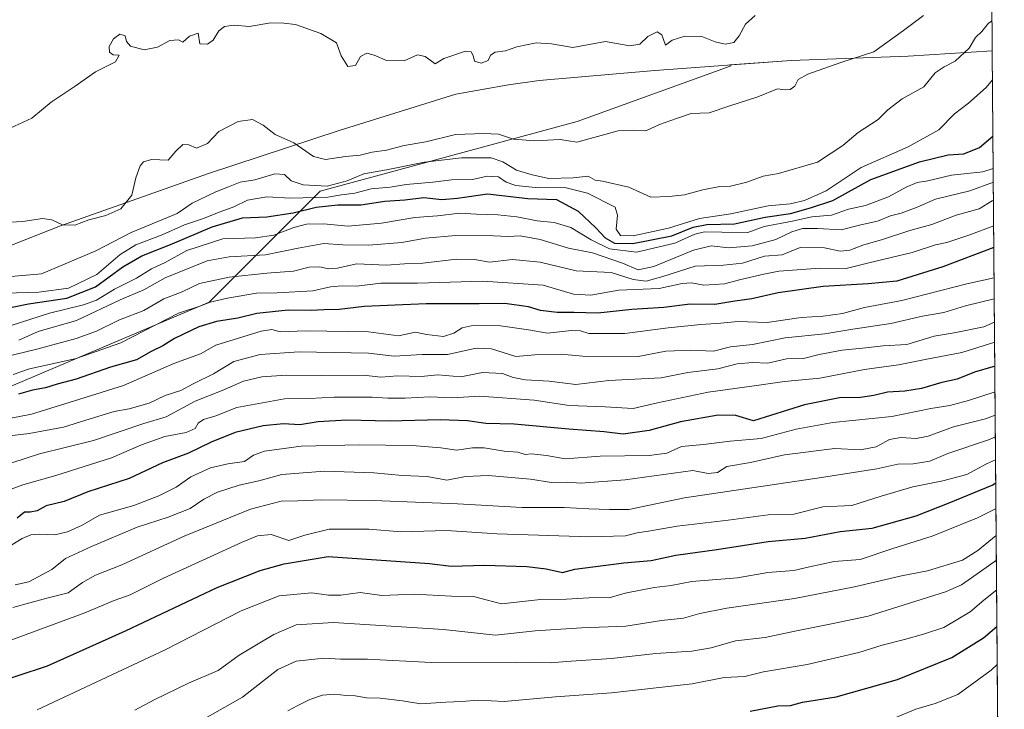
# Model space of a CAD drawing. Units: metres. Extents: x 555148 to 556300, y 4728660 to 4730975.
# Drawn here: x 555982 to 556293, y 4729851 to 4730068 of the extents above; entities that cross this region are included whole.
import ezdxf

# ---------------------------------------------------------------- set-up
doc = ezdxf.new("R2010")
doc.units = ezdxf.units.M
doc.header["$MEASUREMENT"] = 0
for name, color, linetype, lineweight in [('Arbolado forestal CxS', 92, 'Continuous', 0), ('Comarca CxS', 21, 'Continuous', 0), ('Comunidad Autónoma CxS', 142, 'Continuous', 0), ('Curva de nivel maestra', 30, 'Continuous', 30), ('Curva de nivel normal', 30, 'Continuous', 0), ('Espacio natural protegido CxS', 121, 'Continuous', 0), ('Municipio', 91, 'Continuous', 13), ('Municipio CxS', 4, 'Continuous', 0), ('Provincia CxS', 1, 'Continuous', 0)]:
    doc.layers.add(name, color=color, linetype=linetype, lineweight=lineweight)

# ---------------------------------------------------------------- blocks, each defined once
blk = doc.blocks.new('*U4')
at = {"layer": 'Comunidad Autónoma CxS', "color": 142, "linetype": 'Continuous', "lineweight": 0, "flags": 128}
blk.add_lwpolyline([(555600.4183072412, 4730969.495372535), (556137.4241534884, 4730973.709560505), (556281.4700004255, 4730974.839982648), (556288.658642151, 4730094.006726134), (556288.9499937466, 4730058.307050896), (556292.739099999, 4729594.0229)], dxfattribs=at)
blk = doc.blocks.new('*U5')
at = {"layer": 'Provincia CxS', "color": 1, "linetype": 'Continuous', "lineweight": 0, "flags": 128}
blk.add_lwpolyline([(555600.4183072412, 4730969.495372535), (556137.4241534884, 4730973.709560505), (556281.4700004255, 4730974.839982648), (556288.658642151, 4730094.006726134), (556288.9499937466, 4730058.307050896), (556292.739099999, 4729594.0229)], dxfattribs=at)
blk = doc.blocks.new('*U6')
at = {"layer": 'Comarca CxS', "color": 21, "linetype": 'Continuous', "lineweight": 0, "flags": 128}
blk.add_lwpolyline([(555600.4183072412, 4730969.495372535), (556137.4241534884, 4730973.709560505), (556281.4700004255, 4730974.839982648), (556288.658642151, 4730094.006726134), (556288.9499937466, 4730058.307050896), (556292.739099999, 4729594.0229)], dxfattribs=at)
blk = doc.blocks.new('*U7')
at = {"layer": 'Municipio CxS', "color": 4, "linetype": 'Continuous', "lineweight": 0, "flags": 128}
blk.add_lwpolyline([(555797.2249500006, 4729844.9501), (555793.0509999996, 4729860.656000001), (555781.9740000007, 4729887.573999999), (555774.4609999997, 4729905.646000001), (555798.4729999999, 4729915.284999999), (555835.3699999995, 4729930.456), (555884.5649999998, 4729956.490000002), (555941.6480000004, 4729982.132999999), (555994.9859999988, 4730003.143), (556041.6539999995, 4730019.604000002), (556082.8969999994, 4730033.187000001), (556119.7209999991, 4730044.669), (556136.3319999998, 4730047.585999998), (556145.9730000012, 4730049.000000001), (556182.5400000003, 4730052.086999999), (556225.463000001, 4730055.267999998), (556262.4390000001, 4730056.58), (556288.9499937466, 4730058.307050896), (556292.739099999, 4729594.0229)], dxfattribs=at)

msp = doc.modelspace()

# ---------------------------------------------------------------- linework, layer by layer
at = {"layer": 'Arbolado forestal CxS', "color": 92, "linetype": 'Continuous', "lineweight": 0, "extrusion": (0.002189121608676246, -0.2683068007106401, 0.9633310274453966), "elevation": -1266990.51243538, "flags": 128}
msp.add_lwpolyline([(594861.8093906507, 4552375.424488273), (594861.8093906508, 4552338.36143588)], dxfattribs=at)
at = {"layer": 'Arbolado forestal CxS', "color": 92, "linetype": 'Continuous', "lineweight": 0, "extrusion": (0.003500326171924609, -0.4288930272709248, 0.9033485035550078), "elevation": -2025899.269855335, "flags": 128}
msp.add_lwpolyline([(594872.5805274394, 4269047.768438501), (594872.5805274394, 4268653.913412469)], dxfattribs=at)
at = {"layer": 'Arbolado forestal CxS', "color": 92, "linetype": 'Continuous', "lineweight": 0}
for points in [[(556282.8430000005, 4730806.610099999, 1040.9663), (556287.8194000004, 4730196.835300001, 961.2223999999987), (556283.1343, 4730191.2433, 960.5109999999986), (556253.8006999996, 4730165.502499999, 957.5855000000012), (556245.9846999999, 4730151.7141, 955.6293000000006), (556249.1042999999, 4730132.0485, 952.0657000000066), (556267.8344999999, 4730110.608100001, 946.8714000000037), (556278.6542999996, 4730099.8279, 944.0449999999984), (556288.6584000001, 4730094.034600001, 942.6682000000001), (556288.9497999996, 4730058.331800001, 932.7235999999976), (556262.4435000002, 4730056.598099999, 938.626099999994), (556225.4731000002, 4730055.288699999, 941.8537000000069), (556206.2698999997, 4730053.8665, 943.0693999999932), (556206.2119000005, 4730053.498299999, 943.0037000000011), (556158.0186999999, 4730035.974500001, 941.8098999999929), (556076.9671, 4730014.0703, 933.9652999999963), (556041.9172999999, 4729979.021700001, 907.3322000000045), (555928.0062999995, 4729930.831300001, 897.4851000000054), (555840.3827000001, 4729906.736500001, 908.0181000000011), (555787.7024999997, 4729873.681100001, 925.5770000000049), (555751.8339, 4729847.8369, 923.7054999999965)], [(555751.8339, 4729847.8369, 923.7054999999965), (555787.7024999997, 4729873.681100001, 925.5770000000049), (555840.3827000001, 4729906.736500001, 908.0181000000011), (555928.0062999995, 4729930.831300001, 897.4851000000054), (556041.9172999999, 4729979.021700001, 907.3322000000045), (556076.9671, 4730014.0703, 933.9652999999963), (556158.0186999999, 4730035.974500001, 941.8098999999929), (556206.2119000005, 4730053.498299999, 943.0037000000011), (556206.2698999997, 4730053.8665, 943.0693999999932), (556225.4731000002, 4730055.288699999, 941.8537000000069), (556262.4435000002, 4730056.598099999, 938.626099999994), (556288.9497999996, 4730058.331800001, 932.7235999999976), (556291.8532999996, 4729702.555299999, 763.7963000000018)], [(555751.8339, 4729847.8369, 923.7054999999965), (555787.7024999997, 4729873.681100001, 925.5770000000049), (555840.3827000001, 4729906.736500001, 908.0181000000011), (555928.0062999995, 4729930.831300001, 897.4851000000054), (556041.9172999999, 4729979.021700001, 907.3322000000045), (556076.9671, 4730014.0703, 933.9652999999963), (556158.0186999999, 4730035.974500001, 941.8098999999929), (556206.2119000005, 4730053.498299999, 943.0037000000011), (556206.2698999997, 4730053.8665, 943.0693999999932), (556225.4731000002, 4730055.288699999, 941.8537000000069), (556262.4435000002, 4730056.598099999, 938.626099999994), (556288.9497999996, 4730058.331800001, 932.7235999999976)]]:
    msp.add_polyline3d(points, dxfattribs=at)
at = {"layer": 'Curva de nivel maestra', "color": 30, "linetype": 'Continuous', "lineweight": 30, "flags": 128}
for points, elevation in [([(555970.9199999999, 4729975.700099999), (555984.9500000002, 4729978.520099999), (555996.9900000002, 4729980.3201), (556006.0300000003, 4729983.9301), (556014.6699999999, 4729990.200099999), (556020.6299999999, 4729993.690099999), (556030.2100000001, 4729997.460100001), (556042.8200000003, 4730002.860099999), (556052.4299999997, 4730005.6801), (556060.0499999998, 4730005.9301), (556068.4600000001, 4730007.220100001), (556075.6500000004, 4730009.020099999), (556082.5099999999, 4730009.720100001), (556089.7800000003, 4730009.790100001), (556097.3200000003, 4730010.9101), (556103.6500000004, 4730011.3301), (556109.6500000004, 4730012.110099999), (556115.3200000003, 4730011.4001), (556120.2100000001, 4730011.880100001), (556129.7100000001, 4730013.1801), (556142.4500000002, 4730011.800100001), (556151.4500000002, 4730011.450099999), (556158.3600000005, 4730007.720100001), (556163.8899999997, 4730002.540100001), (556166.7800000003, 4729999.3201), (556169.7800000003, 4729997.620100001), (556175.5599999996, 4729997.5601), (556187.8600000005, 4729999.9801), (556194.5899999999, 4730002.710100001), (556198.8799999999, 4730003.590100001), (556207.6500000004, 4730003.780099999), (556217.2999999998, 4730005.880100001), (556225.2999999998, 4730006.9801), (556231.6299999999, 4730008.840100001), (556238.6299999999, 4730011.0801), (556250.6299999999, 4730017.700099999), (556265.9600000001, 4730023.3101), (556275.0099999999, 4730025.4801), (556279.9800000004, 4730025.780099999), (556284.9199999999, 4730027.8301), (556289.1699999999, 4730031.3496)], 925), ([(556289.4560000002, 4729996.308), (556273.3200000003, 4729990.1601), (556258.8799999999, 4729985.710100001), (556249.8099999996, 4729984.890100001), (556235.6299999999, 4729984.020099999), (556221.4000000004, 4729981.970100001), (556213.0899999999, 4729980.120100001), (556207.7800000003, 4729979.390100001), (556201.4000000004, 4729978.340100001), (556193.6399999997, 4729978.4801), (556185.2999999998, 4729977.340100001), (556175.2699999996, 4729976.7301), (556164.4900000002, 4729975.640100001), (556156.9900000002, 4729975.8101), (556151.7300000004, 4729975.770099999), (556146.4199999999, 4729976.470100001), (556142.6299999999, 4729977.5601), (556135.1500000004, 4729978.630100001), (556127.0800000001, 4729978.5601), (556110.3600000005, 4729978.590100001), (556090.8399999999, 4729977.690099999), (556082.9500000002, 4729976.790100001), (556078.0700000003, 4729976.640100001), (556074.04, 4729976.420100001), (556066.8300000001, 4729976.5701), (556056.9900000002, 4729975.450099999), (556050.9699999997, 4729974.0601), (556044.2199999997, 4729972.950099999), (556038.6299999999, 4729971.270099999), (556030.9900000002, 4729967.6601), (556027.3300000001, 4729965.270099999), (556023.6600000003, 4729963.520099999), (556018.9900000002, 4729960.870100001), (556010.8200000003, 4729958.540100001), (555999.9800000004, 4729954.800100001), (555993.9500000002, 4729953.170100001), (555990.2400000002, 4729952.0601), (555986.1399999997, 4729951.380100001), (555981.7599999999, 4729950.100099999)], 900), ([(556289.7619000003, 4729958.823000001), (556289.1399999997, 4729958.700099999), (556283.3499999996, 4729956.9801), (556277.8899999997, 4729954.8301), (556273.0300000003, 4729953.7601), (556266.5999999996, 4729951.890100001), (556261.3499999996, 4729951.0001), (556255.8799999999, 4729950.720100001), (556251.6100000005, 4729949.620100001), (556247.3399999999, 4729949.0601), (556240.7800000003, 4729948.960100001), (556229.6699999999, 4729946.7301), (556213.6299999999, 4729941.6601), (556208.0800000001, 4729943.340100001), (556202.4400000004, 4729943.470100001), (556190.6200000001, 4729941.370100001), (556180.7300000004, 4729938.600099999), (556172.5, 4729937.420100001), (556166.5599999996, 4729938.1501), (556155.3300000001, 4729939.020099999), (556138.1100000005, 4729940.630100001), (556129.1799999997, 4729940.780099999), (556123.3899999997, 4729941.670100001), (556114.7599999999, 4729942.020099999), (556098.75, 4729941.5601), (556085.29, 4729941.8301), (556076.2800000003, 4729941.350099999), (556070.5199999996, 4729940.4001), (556065.3799999999, 4729940.7401), (556058.9699999997, 4729940.130100001), (556050.1200000001, 4729937.970100001), (556042.5199999996, 4729934.940099999), (556035.4199999999, 4729931.420100001), (556027.1600000003, 4729928.450099999), (556016.6399999997, 4729923.460100001), (556003.6600000003, 4729919.2301), (555996.1299999999, 4729916.200099999), (555990.4800000004, 4729914.9001), (555987.6200000001, 4729913.280099999), (555985.4199999999, 4729912.880100001), (555983.6100000005, 4729912.860099999), (555981.3399999999, 4729910.9301)], 875), ([(555971.6200000001, 4729858.0801), (555990.8700000001, 4729864.440099999), (556015.5099999999, 4729875.460100001), (556044.4600000001, 4729889.100099999), (556057.9800000004, 4729894.470100001), (556065.5499999998, 4729896.590100001), (556079.4500000002, 4729898.9301), (556111.4600000001, 4729896.6501), (556118.2999999998, 4729895.840100001), (556128.7400000002, 4729896.1601), (556142.0700000003, 4729895.780099999), (556148.2300000004, 4729895.050100001), (556153.3499999996, 4729893.840100001), (556157.3099999996, 4729894.9001), (556172.6900000004, 4729896.870100001), (556181.3600000005, 4729897.6801), (556189.0999999996, 4729899.290100001), (556202.0899999999, 4729901.110099999), (556218.2300000004, 4729903.640100001), (556229.9600000001, 4729904.6801), (556240.9600000001, 4729906.7401), (556251.0999999996, 4729907.840100001), (556264.9199999999, 4729911.720100001), (556275.3200000003, 4729915.800100001), (556288.8799999999, 4729921.4001), (556290.0615999997, 4729922.1021)], 850), ([(556212.5499999998, 4729850.1601), (556221.2999999998, 4729851.780099999), (556225.3300000001, 4729851.920100001), (556229.1100000005, 4729852.9801), (556239.6699999999, 4729854.690099999), (556259, 4729860.140100001), (556276.2199999997, 4729867.0801), (556286.1399999997, 4729873.220100001), (556290.4307000004, 4729876.8726)], 825.0000000000001)]:
    msp.add_lwpolyline(points, dxfattribs=dict(at, elevation=elevation))
at = {"layer": 'Curva de nivel normal', "color": 30, "linetype": 'Continuous', "lineweight": 0, "flags": 128}
for points, elevation in [([(556267.2999999998, 4730069.4001), (556260.9600000001, 4730064.670100001), (556251.6299999999, 4730057.970100001), (556241.1600000003, 4730054.610099999), (556230.75, 4730050.9801), (556227.6900000004, 4730049.290100001), (556226.6600000003, 4730047.190099999), (556225.2100000001, 4730046.0601), (556223.6299999999, 4730046.030099999), (556221.2100000001, 4730046.300100001), (556214.9699999997, 4730043.8201), (556206.1900000004, 4730040.970100001), (556199.6399999997, 4730038.7401), (556193.9699999997, 4730038.5701), (556189.3099999996, 4730037.020099999), (556183.9699999997, 4730035.100099999), (556179.7100000001, 4730033.030099999), (556175.9299999997, 4730033.3201), (556170.9500000002, 4730033.040100001), (556157.8499999996, 4730029.4801), (556152.6299999999, 4730030.360099999), (556144.6600000003, 4730029.970100001), (556137.9500000002, 4730030.440099999), (556133.1799999997, 4730031.9801), (556128.5300000003, 4730032.210100001), (556119.6500000004, 4730031.940099999), (556110.25, 4730029.620100001), (556103.4000000004, 4730028.4301), (556097.8499999996, 4730026.940099999), (556093.3700000001, 4730026.4001), (556089.5300000003, 4730025.360099999), (556084.9699999997, 4730025.0001), (556078.6500000004, 4730024.020099999), (556074.79, 4730025.0001), (556068.6299999999, 4730029.2501), (556062.7000000002, 4730031.940099999), (556058.9100000003, 4730034.860099999), (556055.5300000003, 4730036.620100001), (556051.0599999996, 4730035.9801), (556044.9400000004, 4730032.920100001), (556041.3899999997, 4730029.130100001), (556037.9500000002, 4730027.6601), (556035.54, 4730028.6601), (556033.5599999996, 4730028.7501), (556031.3899999997, 4730026.720100001), (556028.9299999997, 4730023.8301), (556023.7199999997, 4730024.040100001), (556021.2199999997, 4730023.300100001), (556020.1200000001, 4730022.0101), (556018.8099999996, 4730018.270099999), (556017.5199999996, 4730012.800100001), (556014.04, 4730008.540100001), (556009.3300000001, 4730006.4101), (556003.9800000004, 4730005.020099999), (555999.5800000001, 4730003.390100001), (555995.6299999999, 4730003.420100001), (555992.29, 4730005.0701), (555989.2999999998, 4730005.4101), (555983.0999999996, 4730004.540100001), (555977.0599999996, 4730004.1801)], 940), ([(556214.1600000003, 4730069.440099999), (556211.1399999997, 4730066.6801), (556209.1200000001, 4730062.9801), (556207.3899999997, 4730060.890100001), (556204.7100000001, 4730060.4001), (556201.4800000004, 4730061.110099999), (556197.2999999998, 4730062.800100001), (556191.9500000002, 4730062.9301), (556187.9699999997, 4730061.6501), (556185.8300000001, 4730060.110099999), (556184.7300000004, 4730063.360099999), (556183.25, 4730064.280099999), (556180.3099999996, 4730062.860099999), (556177.7199999997, 4730060.450099999), (556174.6399999997, 4730059.840100001), (556166.9699999997, 4730061.270099999), (556156.6200000001, 4730059.3101), (556149.9100000003, 4730060.540100001), (556145.04, 4730060.840100001), (556138.9600000001, 4730059.5801), (556135.3899999997, 4730058.300100001), (556132.1200000001, 4730057.9301), (556130.7000000002, 4730056.940099999), (556129.9400000004, 4730055.280099999), (556127.7000000002, 4730054.390100001), (556125.6399999997, 4730054.9901), (556125.1900000004, 4730056.870100001), (556124.5099999999, 4730058.020099999), (556122.7699999996, 4730058.220100001), (556115.9600000001, 4730055.880100001), (556113.2300000004, 4730054.2301), (556110.0899999999, 4730056.550100001), (556107.6799999997, 4730057.0601), (556103.3799999999, 4730055.170100001), (556097.8799999999, 4730055.2501), (556094.0099999999, 4730056.9001), (556091.6399999997, 4730057.540100001), (556089.6699999999, 4730056.550100001), (556088.0999999996, 4730053.6801), (556085.7000000002, 4730053.340100001), (556083.5499999998, 4730056.7301), (556082.0599999996, 4730060.780099999), (556077.1399999997, 4730063.7501), (556069.1699999999, 4730066.5801), (556065.4400000004, 4730067.0101), (556061.3700000001, 4730067.100099999), (556054.5199999996, 4730065.920100001), (556049.8200000003, 4730066.420100001), (556046.7699999996, 4730065.9301), (556045, 4730064.5801), (556043.2100000001, 4730061.640100001), (556041.3600000005, 4730060.360099999), (556039.0099999999, 4730060.4801), (556038.4400000004, 4730063.9101), (556035.6699999999, 4730062.970100001), (556033.5999999996, 4730061.040100001), (556032.2000000002, 4730061.7601), (556029.4600000001, 4730061.5601), (556025.6600000003, 4730059.450099999), (556021.4400000004, 4730058.600099999), (556017.0999999996, 4730059.720100001), (556015.8300000001, 4730061.2501), (556015.4600000001, 4730063.050100001), (556013.6900000004, 4730063.5701), (556011.7199999997, 4730062.0601), (556010.3700000001, 4730059.670100001), (556010.4800000004, 4730057.9301), (556011.6200000001, 4730057.0701), (556013.5099999999, 4730056.9301), (556012.3899999997, 4730054.860099999), (556006.0599999996, 4730051.6501), (555999.6100000005, 4730047.110099999), (555992.0700000003, 4730042.0701), (555985.9199999999, 4730037.0801), (555977.79, 4730033.3201)], 945), ([(555978.2100000001, 4729987.050100001), (555988.9800000004, 4729988.0001), (555996.5199999996, 4729991.120100001), (556006.1600000003, 4729995.300100001), (556017.29, 4730001.0101), (556031.7699999996, 4730006.9901), (556036.5599999996, 4730010.270099999), (556043.9699999997, 4730013.9001), (556048.0099999999, 4730015.4001), (556051.6900000004, 4730016.940099999), (556056.3300000001, 4730017.620100001), (556062.6600000003, 4730019.5601), (556065.6500000004, 4730019.300100001), (556067.7999999998, 4730017.360099999), (556071.5899999999, 4730016.0601), (556079.1399999997, 4730015.610099999), (556085.4400000004, 4730017.280099999), (556090.6699999999, 4730019.4801), (556097.8899999997, 4730020.7501), (556109.8200000003, 4730023.1801), (556121.5199999996, 4730024.600099999), (556130.8399999999, 4730024.530099999), (556134.5, 4730023.300100001), (556138.8499999996, 4730020.6601), (556143.7599999999, 4730019.2401), (556149.0499999998, 4730018.030099999), (556156.7699999996, 4730018.2501), (556161.4600000001, 4730018.780099999), (556163.6600000003, 4730017.540100001), (556165.9699999997, 4730017.220100001), (556174.3099999996, 4730015.360099999), (556181.2199999997, 4730012.170100001), (556186.9800000004, 4730012.340100001), (556191.8899999997, 4730012.870100001), (556197.6399999997, 4730014.5001), (556202.9800000004, 4730015.5801), (556206.3600000005, 4730015.600099999), (556211.4900000002, 4730016.920100001), (556216.6799999997, 4730018.770099999), (556221.4800000004, 4730019.610099999), (556233.8499999996, 4730023.200099999), (556241.8300000001, 4730028.4901), (556246.5899999999, 4730032.5601), (556252.9199999999, 4730036.700099999), (556256.04, 4730039.670100001), (556260.4699999997, 4730043.140100001), (556267.3099999996, 4730046.9301), (556270.9500000002, 4730051.3201), (556273.79, 4730053.280099999), (556277.29, 4730055.050100001), (556281.6200000001, 4730059.170100001), (556283.6200000001, 4730062.460100001), (556285.6200000001, 4730064.4301), (556287.7400000002, 4730067.0101), (556288.8727000002, 4730067.7839)], 935), ([(556289.0247999998, 4730049.136600001), (556287.04, 4730046.700099999), (556281.4600000001, 4730041.7601), (556277, 4730038.440099999), (556272.0599999996, 4730033.380100001), (556262.4100000003, 4730028.040100001), (556247.6299999999, 4730021.4801), (556236.5800000001, 4730014.1801), (556229.7400000002, 4730011.090100001), (556225.2400000002, 4730010.110099999), (556218.2999999998, 4730009.420100001), (556206.4400000004, 4730006.880100001), (556196.5599999996, 4730005.420100001), (556186.79, 4730002.390100001), (556175.6399999997, 4730000.0001), (556171.6799999997, 4730000.0701), (556170.3499999996, 4730002.0801), (556170.6900000004, 4730006.5001), (556170.0099999999, 4730008.9901), (556161.2800000003, 4730013.450099999), (556154.0700000003, 4730015.2501), (556145.75, 4730015.1501), (556138.6399999997, 4730015.840100001), (556135.6100000005, 4730016.920100001), (556133.1799999997, 4730018.5801), (556129.6200000001, 4730018.780099999), (556124.9800000004, 4730017.7301), (556118.3200000003, 4730017.620100001), (556112.5099999999, 4730016.850099999), (556104.0800000001, 4730016.1501), (556098.9800000004, 4730015.280099999), (556092.9800000004, 4730014.770099999), (556087.8099999996, 4730013.4101), (556083.6299999999, 4730012.890100001), (556079.3099999996, 4730012.1501), (556067.5800000001, 4730011.8101), (556060.0599999996, 4730012.2401), (556053.9900000002, 4730011.270099999), (556049.6600000003, 4730009.1601), (556045.3300000001, 4730007.5801), (556039.7800000003, 4730005.3201), (556034.1500000004, 4730003.440099999), (556027.1200000001, 4730000.270099999), (556018.8300000001, 4729997.140100001), (556013.8300000001, 4729994.0801), (556006.4800000004, 4729987.7601), (555997.54, 4729983.4901), (555988.2300000004, 4729982.1801), (555977.5599999996, 4729981.920100001)], 930), ([(555976.2300000004, 4729970.6601), (555991.5700000003, 4729975.640100001), (556002.2300000004, 4729978.1801), (556006.3600000005, 4729979.700099999), (556012, 4729983.210100001), (556018.9900000002, 4729986.6601), (556023.6799999997, 4729989.5701), (556028.0700000003, 4729991.600099999), (556034.8200000003, 4729995.340100001), (556046.2400000002, 4729999.050100001), (556056.5, 4729999.4001), (556062.29, 4730000.210100001), (556068.5800000001, 4730002.6501), (556072.6399999997, 4730003.630100001), (556077.9800000004, 4730003.720100001), (556085.7199999997, 4730003.0101), (556096.3200000003, 4730003.960100001), (556106.7599999999, 4730005.7301), (556113.9800000004, 4730006.270099999), (556120.9800000004, 4730007.1501), (556126.2599999999, 4730006.8101), (556132.9199999999, 4730006.6501), (556138.9299999997, 4730005.950099999), (556145.3399999999, 4730004.6601), (556150.7800000003, 4730004.170100001), (556156.0300000003, 4730002.6601), (556162.3899999997, 4729998.670100001), (556168.1600000003, 4729995.840100001), (556176.7599999999, 4729994.880100001), (556188.7699999996, 4729997.690099999), (556195.0899999999, 4730000.520099999), (556198.2100000001, 4730001.210100001), (556203.5999999996, 4730001.090100001), (556211.8200000003, 4730001.0001), (556216.9900000002, 4730002.960100001), (556225.9600000001, 4730004.640100001), (556232.0199999996, 4730006.020099999), (556238.2400000002, 4730006.540100001), (556243.5599999996, 4730008.360099999), (556248.9100000003, 4730009.5601), (556256.2000000002, 4730012.2401), (556261.8300000001, 4730015.3201), (556265.2999999998, 4730016.770099999), (556268.5999999996, 4730017.370100001), (556276.04, 4730019.090100001), (556285.9699999997, 4730020.1801), (556289.2525000004, 4730021.238299999)], 920), ([(555981.9100000003, 4729967.130100001), (555987.9199999999, 4729969.8201), (556000.0999999996, 4729973.290100001), (556013.8499999996, 4729979.7601), (556021.29, 4729983.0001), (556027.9900000002, 4729986.780099999), (556041.3300000001, 4729992.1501), (556048.2000000002, 4729993.380100001), (556059.6600000003, 4729993.940099999), (556069.9800000004, 4729996.050100001), (556078.0599999996, 4729997.530099999), (556084.0300000003, 4729997.120100001), (556092.2800000003, 4729997.030099999), (556102.6500000004, 4729997.9001), (556110.1799999997, 4729999.210100001), (556119.7599999999, 4730000.0801), (556131.5700000003, 4729999.9901), (556136.2300000004, 4729999.7301), (556140.04, 4730000.0001), (556146.3700000001, 4729998.840100001), (556155.2400000002, 4729996.090100001), (556162.8200000003, 4729994.600099999), (556172.3099999996, 4729991.3301), (556177.1900000004, 4729989.300100001), (556182.2000000002, 4729990.350099999), (556194.6799999997, 4729995.4801), (556200.2199999997, 4729996.780099999), (556205.8600000005, 4729996.1601), (556213.1699999999, 4729996.780099999), (556220.7100000001, 4729998.860099999), (556225.7199999997, 4730001.210100001), (556229.1100000005, 4730002.270099999), (556233.8200000003, 4730002.3101), (556241.2400000002, 4730001.860099999), (556247.5099999999, 4730003.5001), (556252.7000000002, 4730004.6501), (556256.8799999999, 4730006.3101), (556260.2199999997, 4730007.100099999), (556265.29, 4730009.0101), (556271.0199999996, 4730011.5801), (556281.8700000001, 4730014.1601), (556289.2878000002, 4730016.9121)], 915), ([(555976.3300000001, 4729961.520099999), (555988, 4729964.360099999), (556000, 4729967.620100001), (556006.3300000001, 4729969.9001), (556013.6600000003, 4729973.470100001), (556021.3300000001, 4729976.470100001), (556027.6600000003, 4729980.090100001), (556033.3700000001, 4729982.380100001), (556038.8300000001, 4729984.940099999), (556048.2599999999, 4729986.950099999), (556060.1299999999, 4729988.2401), (556068.5, 4729988.840100001), (556073.4400000004, 4729990.0601), (556076.8600000005, 4729990.2401), (556079.54, 4729989.5701), (556082.3200000003, 4729989.8301), (556088.5099999999, 4729991.200099999), (556097.75, 4729990.7401), (556103.5099999999, 4729991.1801), (556109.3200000003, 4729991.390100001), (556119.9800000004, 4729992.6601), (556125.6500000004, 4729992.4901), (556130.3300000001, 4729991.700099999), (556137.6399999997, 4729992.550100001), (556146.3099999996, 4729991.6601), (556157.6399999997, 4729988.9901), (556168.7199999997, 4729988.380100001), (556175.6799999997, 4729986.2301), (556179.7400000002, 4729985.720100001), (556184.9699999997, 4729987.1601), (556195.2000000002, 4729990.4301), (556204.1900000004, 4729990.690099999), (556210.1900000004, 4729991.4001), (556217.1299999999, 4729993.540100001), (556222.6399999997, 4729993.9901), (556228.3200000003, 4729996.340100001), (556235.9800000004, 4729996.1501), (556240.9800000004, 4729995.140100001), (556244.0199999996, 4729995.5101), (556248.0700000003, 4729997.090100001), (556254.3200000003, 4729998.780099999), (556262.9400000004, 4730001.690099999), (556269.8799999999, 4730003.520099999), (556277.5999999996, 4730006.5001), (556284.7599999999, 4730008.5001), (556288.9199999999, 4730011.0601), (556289.3340999996, 4730011.244000001)], 910), ([(556289.4002, 4730003.142300001), (556281.5300000003, 4730000.170100001), (556274.6500000004, 4729997.890100001), (556271.0300000003, 4729997.120100001), (556263.6399999997, 4729994.710100001), (556250.04, 4729991.4801), (556242.8099999996, 4729989.640100001), (556234.5800000001, 4729989.7401), (556221.5899999999, 4729988.890100001), (556216.9199999999, 4729987.890100001), (556209.6299999999, 4729986.1801), (556204.4299999997, 4729984.890100001), (556197.9699999997, 4729984.4301), (556194.0199999996, 4729985.1601), (556191.1500000004, 4729984.960100001), (556183.8799999999, 4729983.360099999), (556171.1399999997, 4729982.9001), (556162.3499999996, 4729981.2601), (556156.8700000001, 4729981.620100001), (556147.25, 4729984.4001), (556128.2000000002, 4729985.670100001), (556107.5800000001, 4729985.050100001), (556096.1100000005, 4729985.020099999), (556088.3700000001, 4729984.120100001), (556083.8200000003, 4729984.2401), (556080.2199999997, 4729983.9001), (556074.6299999999, 4729982.6601), (556063.3200000003, 4729982.0001), (556056.8300000001, 4729981.880100001), (556047.6699999999, 4729980.3301), (556042.1900000004, 4729979.0701), (556039, 4729977.8201), (556032.2599999999, 4729975.600099999), (556014.0599999996, 4729966.300100001), (555999.9699999997, 4729961.280099999), (555991.9400000004, 4729959.5701), (555985.2599999999, 4729958.050100001), (555980.1200000001, 4729956.2501)], 905), ([(555971.7100000001, 4729941.050100001), (555985.8300000001, 4729943.7501), (556001.1299999999, 4729948.540100001), (556014.9100000003, 4729952.7501), (556030.79, 4729959.7401), (556039.1900000004, 4729962.780099999), (556043.9900000002, 4729965.4801), (556058.3300000001, 4729969.970100001), (556061.6799999997, 4729970.470100001), (556064.2800000003, 4729969.6801), (556072.4500000002, 4729970.0801), (556092.1799999997, 4729969.720100001), (556101.6500000004, 4729968.5101), (556106.9800000004, 4729969.6601), (556110.4600000001, 4729968.9101), (556115.7999999998, 4729968.300100001), (556119.1200000001, 4729969.270099999), (556121.7100000001, 4729970.950099999), (556125.54, 4729971.8101), (556133.7800000003, 4729971.640100001), (556142.6399999997, 4729970.370100001), (556148.6399999997, 4729969.3201), (556156.1699999999, 4729970.100099999), (556159.0599999996, 4729970.0801), (556161.7000000002, 4729969.1801), (556173.0499999998, 4729969.200099999), (556186.6699999999, 4729971.0001), (556197, 4729972.0801), (556203.2999999998, 4729972.420100001), (556208.6299999999, 4729973.020099999), (556217.9600000001, 4729972.6501), (556228.6299999999, 4729974.280099999), (556235.6299999999, 4729974.6801), (556241.7100000001, 4729975.540100001), (556248.6299999999, 4729977.380100001), (556260.3799999999, 4729979.620100001), (556280.9000000004, 4729984.8201), (556289.5338000003, 4729986.7786)], 895), ([(556289.5878999997, 4729980.145099999), (556280.4800000004, 4729977.9001), (556273.6200000001, 4729975.770099999), (556266.9600000001, 4729974.6801), (556256.9600000001, 4729972.370100001), (556244.9600000001, 4729970.590100001), (556236.1500000004, 4729969.0601), (556223.5599999996, 4729967.8101), (556213.3099999996, 4729965.6801), (556206.3200000003, 4729964.940099999), (556201, 4729963.640100001), (556193.7999999998, 4729963.9801), (556185.9699999997, 4729963.630100001), (556176.7000000002, 4729961.850099999), (556160.8499999996, 4729961.9901), (556152.9000000004, 4729962.640100001), (556144.5999999996, 4729962.420100001), (556138.6399999997, 4729961.9801), (556130.9800000004, 4729964.340100001), (556126.0999999996, 4729964.550100001), (556117.1100000005, 4729962.5801), (556109.1299999999, 4729962.600099999), (556100.2599999999, 4729962.0701), (556092.1799999997, 4729962.960100001), (556070.25, 4729963.380100001), (556058.0199999996, 4729962.5701), (556049.7400000002, 4729960.380100001), (556043.3200000003, 4729956.470100001), (556036.8200000003, 4729953.300100001), (556032.9900000002, 4729951.2301), (556027.9800000004, 4729949.6801), (556022.9900000002, 4729947.220100001), (556016.6600000003, 4729945.450099999), (556011.9900000002, 4729944.5601), (556002.9900000002, 4729941.870100001), (555996.0099999999, 4729939.630100001), (555985.0800000001, 4729937.6601), (555977.2000000002, 4729936.7501)], 890), ([(555979.6799999997, 4729928.470100001), (555988.4299999997, 4729931.2301), (556005.4199999999, 4729935.440099999), (556021.3499999996, 4729940.8301), (556028.3300000001, 4729942.960100001), (556037.4500000002, 4729947.8101), (556046.0499999998, 4729951.2401), (556052.7699999996, 4729954.120100001), (556058.5300000003, 4729955.530099999), (556066.1799999997, 4729956.110099999), (556077.3200000003, 4729956.0001), (556090.6100000005, 4729956.0801), (556096.04, 4729955.470100001), (556101.3600000005, 4729955.860099999), (556108.7599999999, 4729955.690099999), (556114.04, 4729956.1501), (556121.3099999996, 4729955.530099999), (556128.1600000003, 4729956.9101), (556134.4199999999, 4729956.5801), (556137.7999999998, 4729955.280099999), (556141.75, 4729954.5801), (556149.1200000001, 4729954.1601), (556157.54, 4729953.140100001), (556167.9400000004, 4729954.340100001), (556184.4900000002, 4729955.2601), (556192.9299999997, 4729956.950099999), (556202.4199999999, 4729958.040100001), (556208.4400000004, 4729959.5801), (556213.4400000004, 4729960.0601), (556218.1600000003, 4729959.850099999), (556224.0599999996, 4729961.1801), (556229.4000000004, 4729961.300100001), (556234.2999999998, 4729962.5701), (556241.6299999999, 4729963.920100001), (556249.0300000003, 4729964.630100001), (556254.5599999996, 4729965.2601), (556262.0199999996, 4729965.720100001), (556270.5999999996, 4729968.4001), (556276.9299999997, 4729969.450099999), (556286.2300000004, 4729971.2601), (556289.648, 4729972.7785)], 885), ([(556289.6995000001, 4729966.466600001), (556279.3300000001, 4729963.2401), (556267.7999999998, 4729961.040100001), (556259.3399999999, 4729959.280099999), (556248.6299999999, 4729957.8201), (556234.5, 4729955.0701), (556223.4400000004, 4729954.090100001), (556213.8399999999, 4729952.6501), (556199.2999999998, 4729950.7401), (556183.3099999996, 4729947.3201), (556175.6399999997, 4729945.530099999), (556166.7999999998, 4729946.100099999), (556155.4600000001, 4729946.5001), (556144.4100000003, 4729948.2301), (556127.3300000001, 4729949.4801), (556118.7000000002, 4729948.920100001), (556111.4699999997, 4729949.270099999), (556103.7100000001, 4729948.850099999), (556098.25, 4729948.7601), (556093.3200000003, 4729949.170100001), (556081.2999999998, 4729949.1501), (556073.5199999996, 4729948.6801), (556065.6500000004, 4729948.5701), (556050.6600000003, 4729945.860099999), (556043.9900000002, 4729943.290100001), (556040.1100000005, 4729942.0701), (556038.4600000001, 4729940.960100001), (556037.4600000001, 4729939.270099999), (556034.6600000003, 4729938.0001), (556027.8899999997, 4729936.710100001), (556020.5899999999, 4729934.140100001), (556011.0899999999, 4729930.020099999), (555993.5899999999, 4729924.390100001), (555983.1500000004, 4729921.470100001), (555975.3899999997, 4729918.670100001)], 880), ([(555978.3300000001, 4729901.7301), (555982.9600000001, 4729904.5801), (555985.6600000003, 4729905.7501), (555988.3399999999, 4729905.960100001), (555993.2300000004, 4729905.710100001), (555997.25, 4729906.640100001), (556001.8899999997, 4729908.780099999), (556007.3300000001, 4729911.9101), (556018.1699999999, 4729915.020099999), (556026.0499999998, 4729918.030099999), (556031.5099999999, 4729920.790100001), (556036.1600000003, 4729924.0601), (556042.3399999999, 4729926.8301), (556047.8300000001, 4729928.120100001), (556053.04, 4729928.8201), (556055.8499999996, 4729930.8101), (556059.3700000001, 4729932.1501), (556070.9800000004, 4729933.640100001), (556089.3200000003, 4729934.090100001), (556105.9800000004, 4729933.840100001), (556114.9800000004, 4729933.130100001), (556119.9800000004, 4729932.380100001), (556124.9800000004, 4729933.170100001), (556128.6500000004, 4729933.140100001), (556134.9800000004, 4729932.1501), (556139.3099999996, 4729931.7401), (556141.6399999997, 4729931.0601), (556143.6399999997, 4729931.210100001), (556148.2800000003, 4729930.690099999), (556154.1799999997, 4729929.640100001), (556165.2800000003, 4729930.5701), (556180.6799999997, 4729930.7401), (556186.2800000003, 4729931.520099999), (556190.9600000001, 4729933.530099999), (556197.8600000005, 4729934.1601), (556206.2199999997, 4729935.220100001), (556216.0300000003, 4729936.100099999), (556227.0800000001, 4729939.040100001), (556238.6799999997, 4729941.100099999), (556257.2800000003, 4729943.0001), (556269.5499999998, 4729945.5601), (556275.5899999999, 4729946.450099999), (556281.4400000004, 4729948.020099999), (556289.8269999997, 4729950.846000001)], 870), ([(556289.8872999996, 4729943.454299999), (556286.8200000003, 4729942.3301), (556276.6900000004, 4729939.7301), (556268.7699999996, 4729936.860099999), (556264.9600000001, 4729936.0601), (556260.1399999997, 4729936.360099999), (556256.4800000004, 4729935.7501), (556252.29, 4729933.470100001), (556247.4199999999, 4729932.5101), (556239.2800000003, 4729932.9101), (556223.4000000004, 4729930.9801), (556212.6500000004, 4729928.4901), (556205.1699999999, 4729927.2401), (556202.25, 4729925.4001), (556199.29, 4729925.0801), (556194.4699999997, 4729925.960100001), (556173.1500000004, 4729923.0601), (556159.2000000002, 4729922.0001), (556154.9000000004, 4729922.300100001), (556149.8700000001, 4729922.2601), (556143.3099999996, 4729923.2501), (556129.8799999999, 4729924.390100001), (556122.7699999996, 4729924.1601), (556116.8399999999, 4729922.9801), (556110.6399999997, 4729924.120100001), (556102.9199999999, 4729924.440099999), (556093.8200000003, 4729925.3201), (556078.29, 4729925.8101), (556064.8700000001, 4729924.7301), (556057.6299999999, 4729922.720100001), (556051.3600000005, 4729921.340100001), (556044.5800000001, 4729919.210100001), (556040.2699999996, 4729916.9301), (556035.8799999999, 4729914.0001), (556028.9400000004, 4729911.2601), (556019.1500000004, 4729908.130100001), (556004.7699999996, 4729902.0101), (555996.5599999996, 4729898.300100001), (555992.2999999998, 4729894.8101), (555984.9900000002, 4729890.9001), (555980.6699999999, 4729889.9301)], 865), ([(556289.9429000001, 4729936.641799999), (556287.79, 4729935.700099999), (556274.9500000002, 4729931.340100001), (556269.29, 4729928.960100001), (556263.9600000001, 4729928.0701), (556259.2000000002, 4729928.030099999), (556252.5300000003, 4729926.5801), (556235.0499999998, 4729923.8101), (556191.9000000004, 4729917.440099999), (556174.2999999998, 4729913.720100001), (556168.1699999999, 4729913.7601), (556161.6799999997, 4729913.9301), (556153.9100000003, 4729914.300100001), (556140.6200000001, 4729914.290100001), (556120.25, 4729915.520099999), (556093.7999999998, 4729916.5801), (556077.25, 4729916.780099999), (556069.9000000004, 4729916.420100001), (556064.6600000003, 4729916.3301), (556054.9100000003, 4729913.790100001), (556033.9900000002, 4729905.280099999), (556014.3200000003, 4729896.2501), (556006.0499999998, 4729893.040100001), (556001.9900000002, 4729890.7301), (555997.4100000003, 4729887.420100001), (555990.6699999999, 4729885.7401), (555980, 4729882.8201)], 860), ([(555974.4199999999, 4729870.690099999), (556002.6600000003, 4729881.1601), (556011.9600000001, 4729885.040100001), (556017.0199999996, 4729886.840100001), (556027.4699999997, 4729892.100099999), (556052.3600000005, 4729903.4301), (556057.2100000001, 4729905.370100001), (556061.4900000002, 4729905.780099999), (556067.0599999996, 4729903.960100001), (556072.0700000003, 4729905.5801), (556079.7999999998, 4729907.470100001), (556092.2800000003, 4729907.460100001), (556102.4299999997, 4729906.670100001), (556116.8300000001, 4729907.120100001), (556132.7300000004, 4729906.0801), (556161.9800000004, 4729905.090100001), (556173.2100000001, 4729905.380100001), (556176.9100000003, 4729906.3101), (556180.54, 4729906.840100001), (556189.5, 4729908.4301), (556205.6500000004, 4729910.360099999), (556218.2000000002, 4729912.040100001), (556226.3399999999, 4729912.2401), (556235.4900000002, 4729914.5701), (556244.6100000005, 4729914.9901), (556253.8499999996, 4729917.9001), (556263.8700000001, 4729920.870100001), (556273.3499999996, 4729922.7301), (556280.9500000002, 4729924.790100001), (556287.1699999999, 4729928.130100001), (556290.0020000003, 4729929.408500001)], 855), ([(555987.6699999999, 4729850.5701), (556028, 4729869.4901), (556051.9800000004, 4729881.7401), (556063.9500000002, 4729886.520099999), (556074.3099999996, 4729887.420100001), (556079.5199999996, 4729886.700099999), (556083.4800000004, 4729886.700099999), (556089.5199999996, 4729887.5001), (556096.3600000005, 4729886.610099999), (556106.5, 4729886.970100001), (556118.3600000005, 4729886.4301), (556125.3200000003, 4729886.270099999), (556129.3300000001, 4729885.190099999), (556134.1500000004, 4729884.020099999), (556146.4699999997, 4729885.300100001), (556154.6200000001, 4729885.4301), (556163.4800000004, 4729885.970100001), (556168.0700000003, 4729885.9001), (556173.1100000005, 4729887.350099999), (556182.3300000001, 4729889.1601), (556187.6600000003, 4729889.7501), (556194.1799999997, 4729891.0601), (556208.54, 4729892.200099999), (556218.0999999996, 4729893.800100001), (556226.3600000005, 4729894.520099999), (556231.2999999998, 4729895.6801), (556239.0800000001, 4729897.350099999), (556247.2999999998, 4729897.9301), (556257.5700000003, 4729901.4001), (556269.9600000001, 4729905.3201), (556284.29, 4729911.0701), (556290.1276000004, 4729914.0185)], 845), ([(556018.4100000003, 4729850.4901), (556024.5899999999, 4729853.7301), (556035.4199999999, 4729858.9301), (556044.7000000002, 4729862.960100001), (556051.3300000001, 4729867.780099999), (556062.3200000003, 4729874.3201), (556069.3200000003, 4729877.4001), (556081.1100000005, 4729878.050100001), (556115.8399999999, 4729875.920100001), (556132.2300000004, 4729874.0601), (556144.7100000001, 4729875.440099999), (556159.4100000003, 4729876.370100001), (556173.3099999996, 4729876.890100001), (556184.6399999997, 4729878.7301), (556191.5, 4729879.450099999), (556196.7300000004, 4729880.970100001), (556205.2300000004, 4729882.5701), (556226.5999999996, 4729885.620100001), (556245.4600000001, 4729889.300100001), (556260.3200000003, 4729892.8201), (556268.5300000003, 4729894.380100001), (556279.5199999996, 4729897.7601), (556284.3499999996, 4729900.7501), (556290.1972000003, 4729905.4801)], 840), ([(556038.1299999999, 4729846.4801), (556052.4500000002, 4729854.530099999), (556063.6200000001, 4729863.2601), (556069.3099999996, 4729865.920100001), (556078.1699999999, 4729866.8201), (556083.3899999997, 4729866.520099999), (556091.8399999999, 4729866.5101), (556111.9800000004, 4729865.4901), (556138.9800000004, 4729865.5601), (556149.4600000001, 4729865.420100001), (556156.1100000005, 4729865.950099999), (556168.8700000001, 4729866.710100001), (556182.8300000001, 4729868.300100001), (556194.2199999997, 4729869.050100001), (556200.2999999998, 4729870.120100001), (556207.9600000001, 4729872.300100001), (556217.2999999998, 4729873.360099999), (556226.6299999999, 4729875.350099999), (556238.1799999997, 4729877.630100001), (556249.7699999996, 4729880.100099999), (556274.2300000004, 4729887.7601), (556279.2599999999, 4729889.960100001), (556285.2199999997, 4729894.140100001), (556290.2602000004, 4729897.7601)], 835), ([(556066.7400000002, 4729850.220100001), (556069.9000000004, 4729851.940099999), (556073.6500000004, 4729853.8101), (556077.6500000004, 4729855.1601), (556081.5999999996, 4729855.4801), (556085.1299999999, 4729855.040100001), (556087.9500000002, 4729854.940099999), (556091.54, 4729854.360099999), (556095.8700000001, 4729854.2401), (556102.8700000001, 4729853.360099999), (556108.6500000004, 4729852.4901), (556116.6200000001, 4729852.970100001), (556121.6600000003, 4729853.1601), (556126.7699999996, 4729853.590100001), (556135.0199999996, 4729853.1801), (556151.1100000005, 4729854.610099999), (556168.8499999996, 4729855.890100001), (556194.29, 4729858.710100001), (556204.3799999999, 4729860.7601), (556210.8399999999, 4729861.0701), (556216.7800000003, 4729862.5101), (556230.5099999999, 4729864.9001), (556246.8799999999, 4729868.600099999), (556254.1699999999, 4729870.9301), (556261.2699999996, 4729872.700099999), (556267.29, 4729874.4001), (556273.6299999999, 4729876.5001), (556281.9699999997, 4729881.470100001), (556286.25, 4729885.140100001), (556290.3371000001, 4729888.3387)], 830), ([(556290.5285, 4729864.8937), (556288.6200000001, 4729863.0801), (556278.1100000005, 4729855.420100001), (556270.9800000004, 4729852.5601), (556264.7800000003, 4729850.790100001), (556257.9500000002, 4729847.9001)], 820)]:
    msp.add_lwpolyline(points, dxfattribs=dict(at, elevation=elevation))
at = {"layer": 'Espacio natural protegido CxS', "color": 121, "linetype": 'Continuous', "lineweight": 0, "flags": 128}
msp.add_lwpolyline([(555600.4183072412, 4730969.495372535), (556137.4241534884, 4730973.709560505), (556281.4700004255, 4730974.839982648), (556288.658642151, 4730094.006726134), (556288.9499937466, 4730058.307050896), (556292.739099999, 4729594.0229)], dxfattribs=at)
at = {"layer": 'Municipio', "color": 91, "linetype": 'Continuous', "lineweight": 13, "flags": 128}
msp.add_lwpolyline([(555774.4610000004, 4729905.645999999), (555798.4730000005, 4729915.285), (555835.3700000001, 4729930.455999999), (555884.5650000004, 4729956.490000002), (555941.648000001, 4729982.133), (555994.9860000015, 4730003.143000001), (556041.6540000001, 4730019.604000002), (556082.897, 4730033.187000002), (556119.7210000019, 4730044.668999999), (556136.3320000004, 4730047.585999998), (556145.9730000016, 4730049.000000002), (556182.5400000007, 4730052.087), (556225.4630000015, 4730055.267999999), (556262.4390000007, 4730056.580000001), (556288.9499937495, 4730058.307050897)], dxfattribs=at)
msp.add_lwpolyline([(555774.4610000004, 4729905.645999999), (555798.4730000005, 4729915.285), (555835.3700000001, 4729930.455999999), (555884.5650000004, 4729956.490000002), (555941.648000001, 4729982.133), (555994.9860000015, 4730003.143000001), (556041.6540000001, 4730019.604000002), (556082.897, 4730033.187000002), (556119.7210000019, 4730044.668999999), (556136.3320000004, 4730047.585999998), (556145.9730000016, 4730049.000000002), (556182.5400000007, 4730052.087), (556225.4630000015, 4730055.267999999), (556262.4390000007, 4730056.580000001), (556288.9499937495, 4730058.307050897)], dxfattribs=at)
at = {"layer": 'Municipio CxS', "color": 4, "linetype": 'Continuous', "lineweight": 0, "flags": 128}
msp.add_lwpolyline([(556164.1699999992, 4730273.977), (556170.1740000002, 4730262.282000001), (556190.4520000002, 4730226.732000001), (556193.1469999999, 4730221.677999999), (556211.3750000001, 4730187.495999999), (556229.8619999987, 4730157.409), (556249.1010000004, 4730132.029999998), (556267.8219999988, 4730110.59), (556274.2849999992, 4730104.152000002), (556278.6440000013, 4730099.811000001), (556280.6140000006, 4730098.669), (556288.658642151, 4730094.006726134), (556288.9499937466, 4730058.307050896), (556262.4390000001, 4730056.58), (556225.463000001, 4730055.267999998), (556182.5400000003, 4730052.086999999), (556145.9730000012, 4730049.000000001), (556136.3319999998, 4730047.585999998), (556119.7209999991, 4730044.669), (556082.8969999994, 4730033.187000001), (556041.6539999995, 4730019.604000002), (555994.9859999988, 4730003.143), (555941.6480000004, 4729982.132999999)], dxfattribs=at)

# ---------------------------------------------------------------- block references
at = {"layer": 'Comarca CxS', "color": 21, "linetype": 'Continuous', "lineweight": 0}
msp.add_blockref('*U6', (0, 0), dxfattribs=at)
at = {"layer": 'Comunidad Autónoma CxS', "color": 142, "linetype": 'Continuous', "lineweight": 0}
msp.add_blockref('*U4', (0, 0), dxfattribs=at)
at = {"layer": 'Municipio CxS', "color": 4, "linetype": 'Continuous', "lineweight": 0}
msp.add_blockref('*U7', (0, 0), dxfattribs=at)
at = {"layer": 'Provincia CxS', "color": 1, "linetype": 'Continuous', "lineweight": 0}
msp.add_blockref('*U5', (0, 0), dxfattribs=at)

doc.saveas('drawing.dxf')
